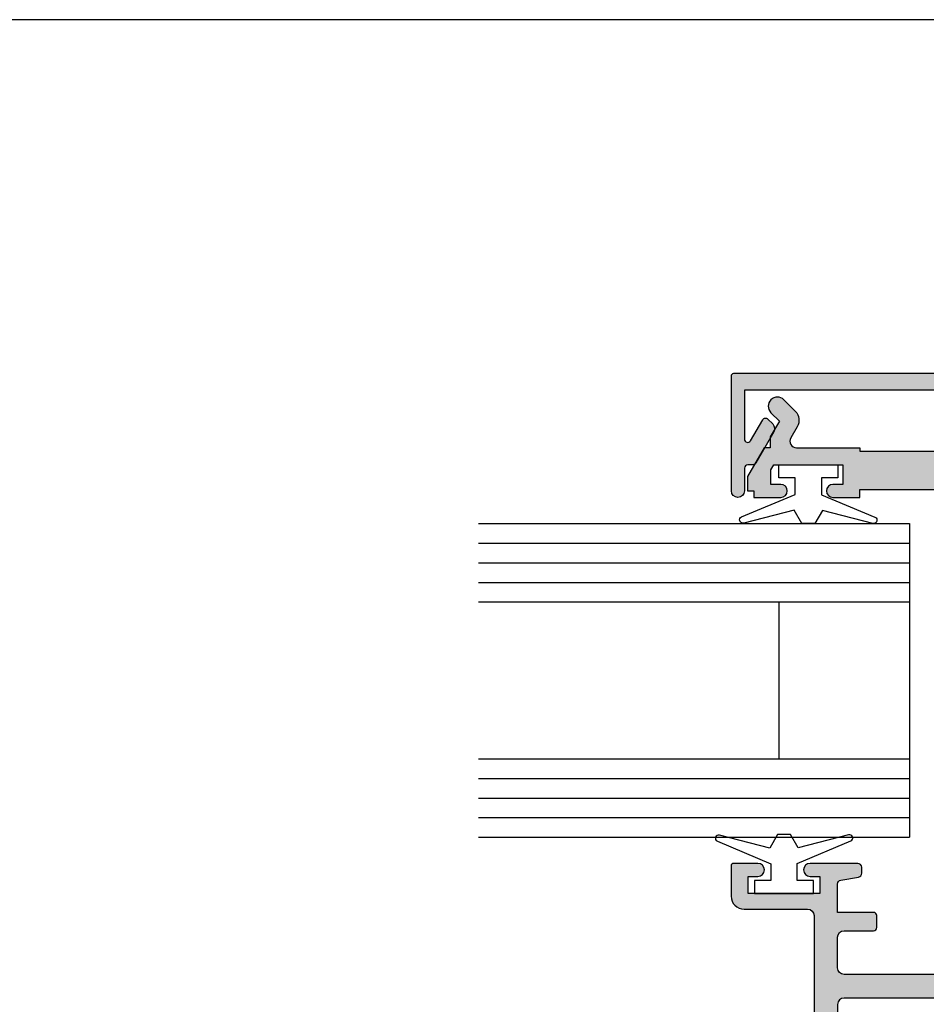
# Model space of a CAD drawing. Units: millimetres. Extents: x 0 to 354, y 0 to 482.
# Drawn here: x 107 to 176, y 407 to 482 of the extents above; entities that cross this region are included whole.
import ezdxf

# ---------------------------------------------------------------- set-up
doc = ezdxf.new("R2010")
doc.units = ezdxf.units.MM
doc.layers.get('0').update_dxf_attribs({"plot": 0})
for name, color, linetype in [('01406$0$APL Hatch', 253, 'Continuous'), ('01406$0$APL Joinery', 2, 'Continuous'), ('01411$0$APL Hatch', 253, 'Continuous'), ('01411$0$APL Joinery', 2, 'Continuous'), ('01412$0$APL Hatch', 253, 'Continuous'), ('01412$0$APL Joinery', 2, 'Continuous'), ('9010100$0$APL Joinery', 2, 'Continuous'), ('APL Border', 7, 'Continuous'), ('APL Joinery', 2, 'Continuous')]:
    doc.layers.add(name, color=color, linetype=linetype)

# ---------------------------------------------------------------- blocks, each defined once
blk = doc.blocks.new('01412', base_point=(-1539.980626175611, -552.4893888886913))
at = {"layer": '01412$0$APL Hatch'}
h = blk.add_hatch(color=256, dxfattribs=at)
edge = h.paths.add_edge_path()
edge.add_ellipse((-1518.528434224086, -543.0493888886912), major_axis=(0, 0.7000357133747689), ratio=1, start_angle=225.0000000000066, end_angle=405.0000000000066, ccw=False)
edge.add_line((-1518.033434224087, -543.5443888886911), (-1518.678434224087, -544.1893888886913))
edge.add_line((-1518.678434224087, -544.1893888886913), (-1517.979131610394, -545.400416473815))
edge.add_line((-1517.979131610394, -545.400416473815), (-1517.979131610394, -546.228416473815))
edge.add_line((-1517.979131610394, -546.228416473815), (-1517.501006610394, -546.228416473815))
edge.add_line((-1517.501006610394, -546.228416473815), (-1516.230626175611, -548.428416473815))
edge.add_line((-1516.230626175611, -548.428416473815), (-1516.230626175611, -549.528416473815))
edge.add_line((-1516.230626175611, -549.528416473815), (-1516.730626175611, -549.528416473815))
edge.add_line((-1516.730626175611, -549.528416473815), (-1516.730626175611, -550.0284164738149))
edge.add_line((-1516.730626175611, -550.0284164738149), (-1518.780626175611, -550.0284164738149))
edge.add_arc((-1518.780626175611, -549.528416473815), 0.5, 90, 270, ccw=False)
edge.add_line((-1518.780626175611, -549.028416473815), (-1518.030626175611, -549.028416473815))
edge.add_line((-1518.030626175611, -549.028416473815), (-1518.030626175611, -547.9109179071507))
edge.add_line((-1518.030626175611, -547.9109179071507), (-1518.251499965242, -547.528416473815))
edge.add_line((-1518.251499965242, -547.528416473815), (-1523.530626175612, -547.528416473815))
edge.add_line((-1523.530626175612, -547.528416473815), (-1523.530626175612, -549.028416473815))
edge.add_line((-1523.530626175612, -549.028416473815), (-1522.780626175612, -549.028416473815))
edge.add_arc((-1522.780626175612, -549.528416473815), 0.5, -90, 90, ccw=False)
edge.add_line((-1522.780626175612, -550.0284164738149), (-1524.830626175612, -550.0284164738149))
edge.add_line((-1524.830626175612, -550.0284164738149), (-1524.830626175612, -549.4284164738151))
edge.add_line((-1524.830626175612, -549.4284164738151), (-1532.480626175611, -549.4284164738151))
edge.add_line((-1532.480626175611, -549.4284164738151), (-1532.480626175611, -552.4893888886913))
edge.add_line((-1532.480626175611, -552.4893888886913), (-1536.149304951676, -552.4893888886913))
edge.add_arc((-1536.149304951676, -552.9893888886913), 0.5, 90.00000000002605, 180.7300909091202)
edge.add_arc((-1544.125238913829, -553.0910276501871), 7.476581536377058, -20.572220425174407, 0.7300909091136987, ccw=False)
edge.add_arc((-1537.586596186641, -555.5451244076241), 0.4925683914382458, 160.7470241969895, 339.42777957482963, ccw=False)
edge.add_arc((-1545.110046666843, -552.9173794725203), 7.476581536378018, 340.7470241970033, 359.4086059380792)
edge.add_arc((-1538.133836766208, -552.9893888886913), 0.4999999999999118, 359.408605938072, 450)
edge.add_line((-1538.133836766208, -552.4893888886913), (-1541.827415585015, -552.4893888886913))
edge.add_arc((-1541.827415585015, -552.9893888886913), 0.5, 90, 180.591394061928)
edge.add_arc((-1534.85120568438, -552.9173794725197), 7.476581536378266, 180.591394061926, 199.2529758030024)
edge.add_arc((-1542.374656164582, -555.5451244076244), 0.4925683914381329, -159.42777957480484, 19.252975803023105, ccw=False)
edge.add_arc((-1535.836013437392, -553.0910276501868), 7.476581536378192, 179.2699090908891, 200.5722204251777, ccw=False)
edge.add_arc((-1543.811947399547, -552.9893888886913), 0.5000000000002435, 359.2699090908798, 449.9999999999739)
edge.add_line((-1543.811947399547, -552.4893888886913), (-1547.480626175611, -552.4893888886913))
edge.add_line((-1547.480626175611, -552.4893888886913), (-1547.480626175611, -549.4284164738151))
edge.add_line((-1547.480626175611, -549.4284164738151), (-1555.130626175611, -549.4284164738151))
edge.add_line((-1555.130626175611, -549.4284164738151), (-1555.130626175611, -550.0284164738149))
edge.add_line((-1555.130626175611, -550.0284164738149), (-1557.180626175612, -550.0284164738149))
edge.add_arc((-1557.180626175612, -549.528416473815), 0.5, 90, 270, ccw=False)
edge.add_line((-1557.180626175612, -549.028416473815), (-1556.430626175612, -549.028416473815))
edge.add_line((-1556.430626175612, -549.028416473815), (-1556.430626175612, -547.528416473815))
edge.add_line((-1556.430626175612, -547.528416473815), (-1561.709752385981, -547.528416473815))
edge.add_line((-1561.709752385981, -547.528416473815), (-1561.930626175612, -547.9109179071507))
edge.add_line((-1561.930626175612, -547.9109179071507), (-1561.930626175612, -549.028416473815))
edge.add_line((-1561.930626175612, -549.028416473815), (-1561.180626175612, -549.028416473815))
edge.add_arc((-1561.180626175612, -549.528416473815), 0.5, -90, 90, ccw=False)
edge.add_line((-1561.180626175612, -550.0284164738149), (-1563.230626175611, -550.0284164738149))
edge.add_line((-1563.230626175611, -550.0284164738149), (-1563.230626175611, -549.528416473815))
edge.add_line((-1563.230626175611, -549.528416473815), (-1563.730626175611, -549.528416473815))
edge.add_line((-1563.730626175611, -549.528416473815), (-1563.730626175611, -548.428416473815))
edge.add_line((-1563.730626175611, -548.428416473815), (-1562.460245740829, -546.228416473815))
edge.add_line((-1562.460245740829, -546.228416473815), (-1561.982120740829, -546.228416473815))
edge.add_line((-1561.982120740829, -546.228416473815), (-1561.982120740829, -545.400416473815))
edge.add_line((-1561.982120740829, -545.400416473815), (-1561.282818127136, -544.1893888886913))
edge.add_line((-1561.282818127136, -544.1893888886913), (-1561.927818127136, -543.5443888886911))
edge.add_ellipse((-1561.432818127136, -543.0493888886912), major_axis=(0, 0.7000357133747689), ratio=1, start_angle=-45.00000000000648, end_angle=134.9999999999935, ccw=False)
edge.add_line((-1560.937818127136, -542.5543888886913), (-1560.063529921409, -543.428677094419))
edge.add_arc((-1560.782818127137, -544.1233888886914), 1.000000000000238, -30.406968640244827, 44.00425538639479, ccw=False)
edge.add_line((-1559.920366011028, -544.6295275529128), (-1560.410873461273, -545.4782195133375))
edge.add_arc((-1559.977974534308, -545.728416473815), 0.5, 149.9739349755421, 269.9999999999739)
edge.add_line((-1559.977974534308, -546.228416473815), (-1555.130626175611, -546.228416473815))
edge.add_line((-1555.130626175611, -546.228416473815), (-1555.130626175611, -546.4893888886913))
edge.add_line((-1555.130626175611, -546.4893888886913), (-1544.480626175612, -546.4893888886913))
edge.add_line((-1544.480626175612, -546.4893888886913), (-1544.480626175612, -549.4893888886913))
edge.add_line((-1544.480626175612, -549.4893888886913), (-1540.380626175611, -549.4893888886913))
edge.add_line((-1540.380626175611, -549.4893888886913), (-1539.980626175611, -549.8893888886912))
edge.add_line((-1539.980626175611, -549.8893888886912), (-1539.580626175611, -549.4893888886913))
edge.add_line((-1539.580626175611, -549.4893888886913), (-1535.480626175611, -549.4893888886913))
edge.add_line((-1535.480626175611, -549.4893888886913), (-1535.480626175611, -546.4893888886913))
edge.add_line((-1535.480626175611, -546.4893888886913), (-1524.830626175612, -546.4893888886913))
edge.add_line((-1524.830626175612, -546.4893888886913), (-1524.830626175612, -546.228416473815))
edge.add_line((-1524.830626175612, -546.228416473815), (-1519.983277816915, -546.228416473815))
edge.add_arc((-1519.983277816915, -545.728416473815), 0.5000000000001005, 270.000000000026, 390.0260650244352)
edge.add_line((-1519.55037888995, -545.4782195133376), (-1520.040886340195, -544.6295275529128))
edge.add_arc((-1519.178434224087, -544.1233888886914), 0.9999999999999186, 135.9957446136055, 210.4069686402636, ccw=False)
edge.add_line((-1519.897722429814, -543.4286770944192), (-1519.023434224086, -542.5543888886913))
at = {"layer": '01412$0$APL Joinery', "extrusion": (0, 0, -1)}
for points in [[(1561.927818127137, -543.5443888886912, 0.9999999999999996), (1560.937818127136, -542.5543888886912)], [(1519.023434224086, -542.5543888886912, 0.9999999999999998), (1518.033434224086, -543.5443888886912)]]:
    blk.add_lwpolyline(points, format="xyb", dxfattribs=at)
at = {"layer": '01412$0$APL Joinery'}
for points in [[(-1519.023434224086, -542.5543888886913), (-1519.897722429814, -543.4286770944192, 0.3365917029937689), (-1520.040886340195, -544.6295275529128), (-1519.55037888995, -545.4782195133376, -0.5775019193133547), (-1519.983277816915, -546.228416473815), (-1524.830626175612, -546.228416473815), (-1524.830626175612, -546.4893888886913), (-1535.480626175611, -546.4893888886913), (-1535.480626175611, -549.4893888886913), (-1539.580626175611, -549.4893888886913), (-1539.980626175611, -549.8893888886912), (-1540.380626175611, -549.4893888886913), (-1544.480626175612, -549.4893888886913), (-1544.480626175612, -546.4893888886913), (-1555.130626175611, -546.4893888886913), (-1555.130626175611, -546.228416473815), (-1559.977974534308, -546.228416473815, -0.5775019193133549), (-1560.410873461273, -545.4782195133375), (-1559.920366011028, -544.6295275529128, 0.3365917029937689), (-1560.063529921409, -543.428677094419), (-1560.937818127136, -542.5543888886913)], [(-1518.033434224087, -543.5443888886911), (-1518.678434224087, -544.1893888886913), (-1517.979131610394, -545.400416473815), (-1517.979131610394, -546.228416473815), (-1517.501006610394, -546.228416473815), (-1516.230626175611, -548.428416473815), (-1516.230626175611, -549.528416473815), (-1516.730626175611, -549.528416473815), (-1516.730626175611, -550.0284164738149), (-1518.780626175611, -550.0284164738149, -0.9999999999999998), (-1518.780626175611, -549.028416473815), (-1518.030626175611, -549.028416473815), (-1518.030626175611, -547.9109179071507), (-1518.251499965242, -547.528416473815), (-1523.530626175612, -547.528416473815), (-1523.530626175612, -549.028416473815), (-1522.780626175612, -549.028416473815, -0.9999999999999998), (-1522.780626175612, -550.0284164738149), (-1524.830626175612, -550.0284164738149), (-1524.830626175612, -549.4284164738151), (-1532.480626175611, -549.4284164738151), (-1532.480626175611, -552.4893888886913), (-1536.149304951676, -552.4893888886913, 0.4179506952377461), (-1536.649264359461, -552.9957599613766, -0.0932174730509657), (-1537.125438874436, -555.7182069129342, -0.9885531836231949), (-1538.051616161753, -555.3827050645928, 0.0816069499124229), (-1537.633863400724, -552.9945496838312, 0.4172399813734952), (-1538.133836766208, -552.4893888886913), (-1541.827415585015, -552.4893888886913, 0.417239981373495), (-1542.327388950499, -552.9945496838312, 0.0816069499124231), (-1541.90963618947, -555.3827050645928, -0.9885531836231949), (-1542.835813476786, -555.7182069129346, -0.0932174730509655), (-1543.311987991762, -552.9957599613766, 0.4179506952377463), (-1543.811947399547, -552.4893888886913), (-1547.480626175611, -552.4893888886913), (-1547.480626175611, -549.4284164738151), (-1555.130626175611, -549.4284164738151), (-1555.130626175611, -550.0284164738149), (-1557.180626175612, -550.0284164738149, -0.9999999999999998), (-1557.180626175612, -549.028416473815), (-1556.430626175612, -549.028416473815), (-1556.430626175612, -547.528416473815), (-1561.709752385981, -547.528416473815), (-1561.930626175612, -547.9109179071507), (-1561.930626175612, -549.028416473815), (-1561.180626175612, -549.028416473815, -0.9999999999999998), (-1561.180626175612, -550.0284164738149), (-1563.230626175611, -550.0284164738149), (-1563.230626175611, -549.528416473815), (-1563.730626175611, -549.528416473815), (-1563.730626175611, -548.428416473815), (-1562.460245740829, -546.228416473815), (-1561.982120740829, -546.228416473815), (-1561.982120740829, -545.400416473815), (-1561.282818127136, -544.1893888886913), (-1561.927818127136, -543.5443888886911)]]:
    blk.add_lwpolyline(points, format="xyb", dxfattribs=at)
blk = doc.blocks.new('01411', base_point=(-1563.743442798759, -526.4418092885409))
at = {"layer": '01411$0$APL Hatch'}
h = blk.add_hatch(color=256, dxfattribs=at)
edge = h.paths.add_edge_path()
edge.add_arc((-1517.355729792251, -521.121973658507), 0.2500000000000357, 30.00409861253811, 135)
edge.add_line((-1517.532506487548, -520.9451969632104), (-1517.909276657185, -521.3219671328483))
edge.add_arc((-1517.555723266592, -521.6755205234415), 0.4999999999998433, 134.9999999999908, 210.0040986125286)
edge.add_line((-1517.988718083805, -521.925551498055), (-1516.607887726384, -524.3168247758477))
edge.add_arc((-1516.391390317777, -524.1918092885409), 0.2500000000000357, 210.0040986125381, 270)
edge.add_line((-1516.391390317777, -524.441809288541), (-1515.993442798759, -524.441809288541))
edge.add_arc((-1515.993442798759, -524.6918092885409), 0.25, 0, 90, ccw=False)
edge.add_line((-1515.743442798759, -524.6918092885409), (-1515.743442798759, -526.4418092885409))
edge.add_arc((-1515.243442798759, -526.4418092885409), 0.5, 180, 360)
edge.add_line((-1514.743442798759, -526.4418092885409), (-1514.743442798759, -517.641809288541))
edge.add_arc((-1514.943442798759, -517.641809288541), 0.2000000000000455, 0, 90)
edge.add_line((-1514.943442798759, -517.4418092885409), (-1539.743442798759, -517.4418092885409))
edge.add_line((-1539.743442798759, -517.4418092885409), (-1564.543442798759, -517.4418092885409))
edge.add_arc((-1564.543442798759, -517.641809288541), 0.2000000000000455, 90, 180)
edge.add_line((-1564.743442798759, -517.641809288541), (-1564.743442798759, -526.4418092885409))
edge.add_arc((-1564.243442798759, -526.4418092885409), 0.5, 180, 360)
edge.add_line((-1563.743442798759, -526.4418092885409), (-1563.743442798759, -524.6918092885409))
edge.add_arc((-1563.493442798759, -524.6918092885409), 0.25, 90, 180, ccw=False)
edge.add_line((-1563.493442798759, -524.441809288541), (-1563.09549527974, -524.441809288541))
edge.add_arc((-1563.09549527974, -524.1918092885409), 0.25, 270, 329.9959013874619)
edge.add_line((-1562.878997871133, -524.3168247758477), (-1561.498167513712, -521.9255514980551))
edge.add_arc((-1561.931162330926, -521.6755205234415), 0.5000000000000147, 329.9959013874732, 405)
edge.add_line((-1561.577608940333, -521.321967132848), (-1561.95437910997, -520.9451969632105))
edge.add_arc((-1562.131155805267, -521.121973658507), 0.2499999999999618, 44.99999999998157, 149.9959013874619)
edge.add_line((-1562.347653213874, -520.9969581712003), (-1563.276945390152, -522.6062735635323))
edge.add_arc((-1563.493442798759, -522.4812580762253), 0.2500000000000357, 180, 329.99590138746186, ccw=False)
edge.add_line((-1563.743442798759, -522.4812580762253), (-1563.743442798759, -518.7418092885409))
edge.add_line((-1563.743442798759, -518.7418092885409), (-1539.743442798759, -518.7418092885409))
edge.add_line((-1539.743442798759, -518.7418092885409), (-1515.743442798759, -518.7418092885409))
edge.add_line((-1515.743442798759, -518.7418092885409), (-1515.743442798759, -522.4812580762253))
edge.add_arc((-1515.993442798759, -522.4812580762253), 0.25, -149.9959013874618, 0, ccw=False)
edge.add_line((-1516.209940207366, -522.6062735635323), (-1517.139232383644, -520.9969581712003))
at = {"layer": '01411$0$APL Joinery'}
blk.add_lwpolyline([(-1517.139232383644, -520.9969581712003, 0.4931231935077756), (-1517.532506487548, -520.9451969632104), (-1517.909276657185, -521.3219671328483, 0.339474203264758), (-1517.988718083805, -521.925551498055), (-1516.607887726384, -524.3168247758477, 0.2679300249694028), (-1516.391390317777, -524.441809288541), (-1515.993442798759, -524.441809288541, -0.4142135623730951), (-1515.743442798759, -524.6918092885409), (-1515.743442798759, -526.4418092885409, 0.9999999999999998), (-1514.743442798759, -526.4418092885409), (-1514.743442798759, -517.641809288541, 0.4142135623730951), (-1514.943442798759, -517.4418092885409), (-1539.743442798759, -517.4418092885409), (-1564.543442798759, -517.4418092885409, 0.4142135623730951), (-1564.743442798759, -517.641809288541), (-1564.743442798759, -526.4418092885409, 0.9999999999999998), (-1563.743442798759, -526.4418092885409), (-1563.743442798759, -524.6918092885409, -0.4142135623730951), (-1563.493442798759, -524.441809288541), (-1563.09549527974, -524.441809288541, 0.2679300249694029), (-1562.878997871133, -524.3168247758477), (-1561.498167513712, -521.9255514980551, 0.3394742032647265), (-1561.577608940333, -521.321967132848), (-1561.95437910997, -520.9451969632105, 0.4931231935077756), (-1562.347653213874, -520.9969581712003), (-1563.276945390152, -522.6062735635323, -0.7672985751175827), (-1563.743442798759, -522.4812580762253), (-1563.743442798759, -518.7418092885409), (-1539.743442798759, -518.7418092885409), (-1515.743442798759, -518.7418092885409), (-1515.743442798759, -522.4812580762253, -0.7672985751175828), (-1516.209940207366, -522.6062735635323)], format="xyb", close=True, dxfattribs=at)
blk = doc.blocks.new('9010100', base_point=(-698.0412257018842, 103.9239421823788))
at = {"layer": '9010100$0$APL Joinery', "color": 252}
blk.add_lwpolyline([(-697.0412257018843, 102.9239421823788), (-695.7492784149856, 102.9239421823788), (-694.0229808775646, 98.81824357162003, 0.9293418001092543), (-693.550394430906, 98.97737999157357), (-694.5444653146969, 102.8447215218598), (-693.5412257018843, 103.4239421823788), (-693.5412257018843, 104.4239421823788), (-694.5663527677214, 105.0157995697934), (-693.5768325592873, 108.8654371152974, 0.9293418001092604), (-694.0494190059462, 109.024573535251), (-695.7735859449865, 104.9239421823788), (-697.0412257018843, 104.9239421823788), (-697.0412257018843, 106.1739421823788), (-698.0412257018842, 106.1739421823788), (-698.0412257018842, 101.6739421823788), (-697.0412257018843, 101.6739421823788)], format="xyb", close=True, dxfattribs=at)
blk = doc.blocks.new('01406')
at = {"layer": '01406$0$APL Hatch'}
h = blk.add_hatch(color=256, dxfattribs=at)
h.dxf.hatch_style = 1
h.paths.add_polyline_path([(18.64999999999793, -4.000000000000265, -0.4142135623732507), (19.14999999999793, -3.5), (23.99999999999648, -3.5, 0.4142135623730951), (24.99999999999648, -2.5), (24.99999999999648, -0.1999999999999105, 0.414213562373095), (24.79999999999657, 0), (22.95000000000084, 0, 1), (22.95000000000084, -1), (23.70000000000084, -1), (23.70000000000084, -2.30000000000001), (18.20000000000084, -2.30000000000001), (18.20000000000084, -1), (18.95000000000084, -1, 1), (18.95000000000084, 0), (15.29999999999574, 0, 0.414213562373095), (14.99999999999647, -0.2999999999992724), (14.99999999999647, -0.7483057087914152, 0.3639308037615377), (15.24786439982517, -1.0437407764395), (16.60213560017438, -1.28272981180001, -0.3639308037606504), (16.85000000000229, -1.578164879446218), (16.85000000000911, -3.75), (14.10000000000912, -3.75, 0.4142135623730951), (13.85000000000912, -4), (13.85000000000912, -4.900000000000034, 0.4142135623731024), (14.10000000000912, -5.150000000000034), (16.35000000000833, -5.149999999999977, -0.4142135623728191), (16.85000000000593, -5.649999999997078), (16.85000000000821, -7.999999999999515, -0.4142135623733754), (16.35000000000821, -8.5), (5.015386029418243, -8.500000000000114, -0.4142135623728671), (4.515386029418209, -8.00000000000048), (4.515386029412297, -0.4999999999992078, 0.4142135623728639), (4.015386029412695, 0), (2.700280637254003, 0, 0.4142135623730951), (2.500280637254149, -0.1999999999998536), (2.500280637254149, -0.6004192879659646), (1.888992714474357, -1.037282087594977, 0.514461352077618), (1.888992714474344, -1.362717912393337), (2.500867333293285, -1.799999999995633), (1.888992714474346, -2.237282087597931, 0.5144613520775936), (1.888992714474348, -2.562717912396282), (2.500867333293287, -2.999999999998578), (1.888992714474369, -3.437282087600964, 0.514461352077557), (1.888992714474387, -3.762717912399199), (2.500867333293285, -4.200000000001467), (1.888992714474879, -4.637282087600588, 0.5144613520785492), (1.888992714474387, -4.962717912399187), (2.500867333293285, -5.400000000001454), (1.888992714474882, -5.837282087600574, 0.5144613520785687), (1.888992714474401, -6.162717912399243), (2.500867333293287, -6.600000000001443), (1.88899271447487, -7.03728208760063, 0.5144613520785317), (1.888992714474387, -7.362717912399222), (2.500867333293285, -7.80000000000149), (1.888992714474879, -8.237282087600612, 0.5144613520785715), (1.888992714474399, -8.562717912399219), (2.500280637254153, -8.999580712028203), (2.500280637254148, -10), (-2.49971936274585, -10), (-2.499719362745846, -9.59958071202823), (-1.888431439966456, -9.162717912399174, 0.5144613520784019), (-1.888431439966968, -8.837282087600464), (-2.500306058784993, -8.400000000001455), (-1.888431439966446, -7.962717912399118, 0.514461352078385), (-1.888431439966964, -7.637282087600476), (-2.500306058784989, -7.200000000001465), (-1.888431439966449, -6.762717912399131, 0.5144613520783664), (-1.888431439966957, -6.437282087600491), (-2.500306058784985, -6.000000000001421), (-1.88843143996646, -5.56271791239915, 0.5144613520784037), (-1.888431439966968, -5.237282087600496), (-2.500306058784989, -4.800000000001487), (-1.888431439966449, -4.362717912399154, 0.5144613520783629), (-1.888431439966957, -4.037282087600515), (-2.500306058784985, -3.600000000001442), (-1.88843143996646, -3.162717912399175, 0.514461352077413), (-1.88843143996646, -2.837282087600824), (-2.500306058784989, -2.399999999998553), (-1.888431439966449, -1.962717912396222, 0.5144613520773945), (-1.88843143996646, -1.637282087597939), (-2.500306058784982, -1.19999999999567), (-1.888431439966442, -0.762717912393331, 0.5144613520774437), (-1.888431439966478, -0.437282087595035), (-2.448138444810858, -0.0372820876008113, 0.1563806323407922), (-2.564426367590613, 0), (-4.01538602941207, 0, 0.4142135623730951), (-4.51538602941207, -0.5), (-4.51538602941207, -8, -0.4142135623730951), (-5.01538602941207, -8.5), (-16.35000000000934, -8.5, -0.4142135623734918), (-16.85000000000934, -7.999999999999323), (-16.85000000000616, -5.6499999999993, -0.4142135623727069), (-16.35000000000615, -5.149999999999977), (-14.10000000000435, -5.150000000000034, 0.4142135623731038), (-13.85000000000434, -4.900000000000034), (-13.85000000000434, -4, 0.4142135623730958), (-14.10000000000434, -3.749999999999999), (-16.85000000000433, -3.75), (-16.85000000000207, -1.578164879435189, -0.3639308037629828), (-16.60213560017534, -1.282729811791602), (-15.247864399831, -1.043740776440516, 0.3639308037632693), (-15.00000000000352, -0.7483057087957157), (-15.00000000000352, -0.3000000000029104, 0.4142135623730951), (-15.30000000000643, 0), (-18.95000000000061, 0, 1), (-18.95000000000061, -1), (-18.20000000000061, -1), (-18.20000000000061, -2.30000000000001), (-23.70000000000061, -2.300000000000012), (-23.70000000000061, -1), (-22.95000000000062, -1, 1), (-22.95000000000062, 0), (-24.80000000000418, 0, 0.4142135623722549), (-25.00000000000421, -0.1999999999994575), (-25.0000000000108, -2.499999999997132, 0.4142135623739348), (-24.0000000000108, -3.5), (-19.15000000000498, -3.5, -0.4142135623729395), (-18.65000000000498, -3.999999999999734), (-18.6499999999977, -17.7000000000041, -0.41421356237325), (-19.1499999999977, -18.20000000000436), (-21.80000000000331, -18.20000000000436, 0.414213562373095), (-24.60000000000207, -21.00000000000313), (-24.60000000000207, -28.09999999999855, -0.4142135623730951), (-25.10000000000207, -28.59999999999855), (-37.10000000000207, -28.59999999999855), (-37.10000000000207, -15.19999999999992, 0.4142135623730949), (-37.30000000000199, -15), (-38.30000000000367, -15, 0.4142135623731056), (-38.50000000000353, -15.19999999999985), (-38.50000000000353, -29.5, 0.4142135623730951), (-38.00000000000352, -30), (-25.10000000000207, -30, -0.4142135623730951), (-24.60000000000207, -30.5), (-24.60000000000207, -61.10020000000076, 0.4142135623730951), (-23.60000000000207, -62.10020000000077), (-19.75000000000352, -62.10020000000077, -1), (-19.75000000000352, -64.60020000000077), (-21.49995000000115, -64.60020000000077, 0.4142135623730951), (-22.49995000000115, -65.60020000000077), (-22.49995000000115, -66.40020000000092, 0.4142135623730951), (-22.2999500000013, -66.60020000000077), (22.29995000000147, -66.60020000000077, 0.4142135623730951), (22.49995000000138, -66.40020000000086), (22.49995000000138, -65.60020000000077, 0.4142135623730951), (21.49995000000138, -64.60020000000077), (19.74999999999647, -64.60020000000077, -1), (19.74999999999647, -62.10020000000077), (23.6000000000023, -62.10020000000077, 0.4142135623730951), (24.6000000000023, -61.10020000000076), (24.6000000000023, -30.5, -0.4142135623730951), (25.1000000000023, -30), (37.99999999999648, -30, 0.4142135623730951), (38.49999999999648, -29.5), (38.49999999999648, -15.19999999999991, 0.414213562373095), (38.29999999999657, -15), (37.29999999999487, -15, 0.4142135623730951), (37.09999999999502, -15.19999999999985), (37.09999999999502, -28.59999999999855), (25.09999999999502, -28.59999999999855, -0.4142135623736944), (24.59999999999502, -28.09999999999752), (24.60000000000957, -21.00000000000574, 0.4142135623744995), (21.79999999999898, -18.19999999999709), (19.15000000000658, -18.20000000000436, -0.4142135623737439), (18.6500000000052, -17.70000000000463)])
h.paths.add_polyline_path([(16.85000000000821, -10.80000000000001), (16.85000000000821, -12.4805685172109, -0.5271789245564572), (16.16927710844307, -12.9467650814029, 0.2892534047939827), (12.34482766466635, -13.69545454546841, 1), (13.58025511770837, -15.00454545455361, -2.318729304417448), (13.58025511770589, -17.69545454545558, 1), (12.34482766465111, -19.00454545454928, 0.1914013231223573), (14.84999999999832, -20.00000000000722), (21.80000000000562, -20, -0.4142135623734549), (22.80000000000666, -21.00000000000019), (22.79999999999938, -59.30019999999805, -0.4142135623730388), (21.79999999999939, -60.30019999999786), (19.49999999999647, -60.30019999999786, -0.4142135623730951), (18.49999999999647, -59.30019999999785), (18.49999999999647, -58.59999999999854), (16.49999999999647, -58.59999999999854), (16.49999999999647, -59.29999999999563), (14.85000000000229, -59.29999999999563), (14.85000000000229, -59.30019999999785, 0.1914013231218151), (12.34482766465526, -60.29565454545147, 1), (13.58025511770107, -61.60474545454718, -2.318729304405219), (13.58025511770221, -64.29565454545279, 0.4678279471214001), (12.20821502649686, -64.45929090908945, -0.2537088048816282), (11.57960972259141, -64.80019999999791), (-11.57960972259107, -64.80019999999786, -0.253708804881547), (-12.20821502649646, -64.45929090908956, 0.4678279471213639), (-13.58025511770913, -64.29565454545235, -2.318729304405308), (-13.5802551177084, -61.60474545454697, 1), (-12.34482766466211, -60.29565454545175, 0.1914013231217045), (-14.85000000000091, -59.3001999999978), (-16.50000000000353, -59.29999999999563), (-16.50000000000352, -58.59999999999854), (-18.50000000000352, -58.59999999999854), (-18.50000000000352, -59.30019999999785, -0.4142135623730951), (-19.50000000000352, -60.30019999999786), (-21.79999999999916, -60.30019999999786, -0.4142135623730951), (-22.79999999999916, -59.30019999999785), (-22.79999999999916, -21.00000000000648, -0.4142135623730951), (-21.79999999999996, -20.00000000000728), (-14.8500000000168, -20.00000000000728, 0.1914013231226689), (-12.34482766466637, -19.00454545454331, 1), (-13.58025511770821, -17.69545454545804, -2.318729304412798), (-13.58025511770954, -15.00454545455234, 1), (-12.34482766466777, -13.69545454546701, 0.2892534047942593), (-16.16927710844818, -12.94676508140566, -0.5271789245573553), (-16.85000000001434, -12.4805685172133), (-16.85000000001253, -10.79999999999947, -0.4142135623727793), (-16.35000000001253, -10.30000000000001), (-5.01538602941207, -10.30000000000001, -0.4142135623730951), (-4.51538602941207, -10.80000000000001), (-4.51538602941207, -11.30000000000001, 0.4142135623730951), (-4.01538602941207, -11.80000000000001), (4.015386029416845, -11.80000000000001, 0.4142135623730951), (4.515386029416845, -11.30000000000001), (4.515386029416845, -10.80000000000001, -0.4142135623730951), (5.015386029416845, -10.30000000000001), (16.35000000000821, -10.30000000000001, -0.414213562373095)], flags=16)
at = {"layer": '01406$0$APL Joinery'}
for points in [[(16.85000000000593, -5.649999999999522), (16.85000000000821, -8, -0.4142135623730951), (16.35000000000821, -8.5), (5.015386029418209, -8.500000000000114, -0.4142135623731284), (4.515386029418209, -8), (4.515386029412297, -0.5, 0.4142135623735613), (4.015386029412297, 0), (2.700280637253968, 0, 0.4142135623732407), (2.500280637254149, -0.1999999999999886), (2.500280637254149, -0.6004192879659627), (1.888992714474284, -1.037282087595031, 0.514461352077352), (1.888992714474284, -1.362717912393293), (2.500867333293285, -1.799999999995634), (1.888992714474284, -2.237282087597975, 0.514461352077352), (1.888992714474284, -2.562717912396237), (2.500867333293285, -2.999999999998578), (1.888992714474511, -3.437282087600863, 0.5144613520776317), (1.888992714474284, -3.762717912399125), (2.500867333293285, -4.200000000001466), (1.888992714474511, -4.637282087600851, 0.5144613520776316), (1.888992714474284, -4.962717912399114), (2.500867333293285, -5.400000000001455), (1.888992714474511, -5.83728208760084, 0.5144613520776185), (1.888992714474284, -6.162717912399159), (2.500867333293285, -6.600000000001443), (1.888992714474511, -7.037282087600885, 0.5144613520776317), (1.888992714474284, -7.362717912399148), (2.500867333293285, -7.800000000001489), (1.888992714474511, -8.237282087600875, 0.5144613520776316), (1.888992714474284, -8.562717912399137), (2.500280637254149, -8.999580712028205), (2.500280637254149, -10), (-2.49971936274585, -10), (-2.49971936274585, -9.599580712028226), (-1.888431439966439, -9.16271791239916, 0.5144613520773389), (-1.888431439966439, -8.83728208760084), (-2.500306058784985, -8.400000000001455), (-1.888431439966439, -7.962717912399114, 0.5144613520773519), (-1.888431439966439, -7.637282087600851), (-2.500306058784985, -7.200000000001466), (-1.888431439966439, -6.762717912399125, 0.5144613520773389), (-1.888431439966439, -6.437282087600863), (-2.500306058784985, -6.000000000001421), (-1.888431439966439, -5.562717912399136, 0.5144613520773389), (-1.888431439966439, -5.237282087600874), (-2.500306058784985, -4.800000000001489), (-1.888431439966439, -4.362717912399148, 0.5144613520773389), (-1.888431439966439, -4.037282087600885), (-2.500306058784985, -3.600000000001443), (-1.888431439966439, -3.162717912399159, 0.5144613520773261), (-1.888431439966439, -2.83728208760084), (-2.500306058784985, -2.399999999998556), (-1.888431439966439, -1.962717912396215, 0.5144613520773389), (-1.888431439966439, -1.637282087597952), (-2.500306058784985, -1.199999999995668), (-1.888431439966439, -0.7627179123933275, 0.5144613520773519), (-1.888431439966439, -0.4372820875950652), (-2.448138444810751, -0.0372820876008859, 0.1563806323408138), (-2.564426367590499, 0), (-4.01538602941207, 0, 0.4142135623730951), (-4.51538602941207, -0.5), (-4.51538602941207, -8, -0.4142135623730951), (-5.01538602941207, -8.5), (-16.35000000000934, -8.5, -0.4142135623730951), (-16.85000000000934, -8), (-16.85000000000616, -5.649999999999351, -0.4142135623727289), (-16.35000000000616, -5.149999999999977), (-14.10000000000434, -5.150000000000034, 0.4142135623730966), (-13.85000000000434, -4.900000000000034), (-13.85000000000434, -4, 0.4142135623730936), (-14.10000000000434, -3.75), (-16.85000000000434, -3.75), (-16.85000000000207, -1.578164879436371, -0.3639308037630437), (-16.60213560017644, -1.282729811791796), (-15.24786439982915, -1.043740776440188, 0.3639308037615401), (-15.00000000000352, -0.7483057087956695), (-15.00000000000352, -0.3000000000029104, 0.4142135623730951), (-15.30000000000643, 0), (-18.95000000000061, 0, 0.9999999999999998), (-18.95000000000061, -1), (-18.20000000000061, -1), (-18.20000000000061, -2.300000000000011), (-23.70000000000061, -2.300000000000011), (-23.70000000000061, -1), (-22.95000000000062, -1, 0.9999999999999998), (-22.95000000000062, 0), (-24.80000000000416, 0, 0.4142135623723043), (-25.00000000000421, -0.199999999999477), (-25.0000000000108, -2.5, 0.4142135623730951), (-24.0000000000108, -3.5), (-19.15000000000498, -3.5, -0.4142135623730951), (-18.65000000000498, -4), (-18.6499999999977, -17.70000000000436, -0.4142135623730951), (-19.1499999999977, -18.20000000000436), (-21.79999999999916, -18.20000000000436, 0.4142135623732021), (-24.60000000000207, -21), (-24.60000000000207, -28.09999999999855, -0.4142135623730951), (-25.10000000000207, -28.59999999999855), (-37.10000000000207, -28.59999999999855), (-37.10000000000207, -15.19999999999999, 0.4142135623733864), (-37.30000000000212, -15), (-38.30000000000371, -15, 0.4142135623732407), (-38.50000000000353, -15.19999999999999), (-38.50000000000353, -29.5, 0.4142135623730951), (-38.00000000000352, -30), (-25.10000000000207, -30, -0.4142135623730951), (-24.60000000000207, -30.5), (-24.60000000000207, -61.10020000000076, 0.4142135623730951), (-23.60000000000207, -62.10020000000077), (-19.75000000000352, -62.10020000000077, -0.9999999999999998), (-19.75000000000352, -64.60020000000077), (-21.49995000000115, -64.60020000000077, 0.4142135623730951), (-22.49995000000115, -65.60020000000077), (-22.49995000000115, -66.40020000000077, 0.4142135623732407), (-22.29995000000133, -66.60020000000077), (22.29995000000133, -66.60020000000077, 0.4142135623734072), (22.49995000000138, -66.40020000000077), (22.49995000000138, -65.60020000000077, 0.4142135623730951), (21.49995000000138, -64.60020000000077), (19.74999999999647, -64.60020000000077, -0.9999999999999998), (19.74999999999647, -62.10020000000077), (23.6000000000023, -62.10020000000077, 0.4142135623730951), (24.6000000000023, -61.10020000000076), (24.6000000000023, -30.5, -0.4142135623730951), (25.1000000000023, -30), (37.99999999999648, -30, 0.4142135623730951), (38.49999999999648, -29.5), (38.49999999999648, -15.19999999999999, 0.4142135623734072), (38.29999999999643, -15), (37.29999999999484, -15, 0.4142135623732407), (37.09999999999502, -15.19999999999999), (37.09999999999502, -28.59999999999855), (25.09999999999502, -28.59999999999855, -0.4142135623730951), (24.59999999999502, -28.09999999999855), (24.60000000000957, -21, 0.4142135623730951), (21.80000000000666, -18.19999999999709), (19.15000000000521, -18.20000000000436, -0.4142135623730951), (18.6500000000052, -17.70000000000436), (18.64999999999793, -4, -0.4142135623730951), (19.14999999999793, -3.5), (23.99999999999648, -3.5, 0.4142135623730951), (24.99999999999648, -2.5), (24.99999999999648, -0.1999999999999886, 0.4142135623734072), (24.79999999999643, 0), (22.95000000000084, 0, 0.9999999999999998), (22.95000000000084, -1), (23.70000000000084, -1), (23.70000000000084, -2.300000000000011), (18.20000000000084, -2.300000000000011), (18.20000000000084, -1), (18.95000000000084, -1, 0.9999999999999998), (18.95000000000084, 0), (15.29999999999938, 0, 0.4142135623730951), (14.99999999999647, -0.2999999999956344), (14.99999999999647, -0.7483057087956695, 0.3639308037615573), (15.24786439982938, -1.043740776440245), (16.60213560016939, -1.282729811799129, -0.3639308037630113), (16.85000000000229, -1.578164879443647), (16.85000000000911, -3.75), (14.10000000000912, -3.75, 0.4142135623730951), (13.85000000000912, -4), (13.85000000000912, -4.900000000000034, 0.4142135623730951), (14.10000000000912, -5.150000000000034), (16.35000000001094, -5.149999999999977, -0.4142135623727287)], [(-14.85000000000934, -20.00000000000728), (-21.79999999999916, -20.00000000000728, 0.4142135623735613), (-22.79999999999916, -21.00000000000727), (-22.79999999999916, -59.30019999999785, 0.4142135623730951), (-21.79999999999916, -60.30019999999786), (-19.50000000000352, -60.30019999999786, 0.4142135623730951), (-18.50000000000352, -59.30019999999785), (-18.50000000000352, -58.59999999999854), (-16.50000000000352, -58.59999999999854), (-16.50000000000352, -59.29999999999563), (-14.85000000000207, -59.29999999999563), (-14.85000000000207, -59.3001999999978, -0.1914013231216945), (-12.34482766466306, -60.29565454545087, -0.9999999999999998), (-13.58025511770745, -61.60474545454786, 2.318729304408421), (-13.58025511770745, -64.29565454545076, -0.4678279471220897), (-12.20821502649403, -64.45929090909328, 0.2537088048815905), (-11.57960972258649, -64.80019999999786), (11.57960972258672, -64.80019999999791, 0.2537088048815981), (12.20821502649426, -64.45929090909345, -0.4678279471220694), (13.58025511770017, -64.29565454545087, 2.318729304408421), (13.5802551177004, -61.60474545454781, -1), (12.34482766465601, -60.29565454545076, -0.1914013231217417), (14.85000000000229, -59.30019999999785), (14.85000000000229, -59.29999999999563), (16.49999999999647, -59.29999999999563), (16.49999999999647, -58.59999999999854), (18.49999999999647, -58.59999999999854), (18.49999999999647, -59.30019999999785, 0.4142135623730951), (19.49999999999647, -60.30019999999786), (21.79999999999939, -60.30019999999786, 0.4142135623730951), (22.79999999999938, -59.30019999999785), (22.80000000000666, -21, 0.4142135623730951), (21.80000000000666, -20), (14.84999999998751, -20.00000000000722, -0.1914013231218219), (12.34482766464873, -19.00454545454704, -0.9999999999999998), (13.58025511770768, -17.69545454545727, 2.318729304416145), (13.58025511770768, -15.00454545455426, -1), (12.34482766467033, -13.69545454546466, -0.2892534047935705), (16.169277108443, -12.94676508140287, 0.5271789245564826), (16.85000000000821, -12.48056851721094), (16.85000000000821, -10.80000000000001, 0.4142135623730951), (16.35000000000821, -10.30000000000001), (5.015386029416845, -10.30000000000001, 0.4142135623730951), (4.515386029416845, -10.80000000000001), (4.515386029416845, -11.30000000000001, -0.4142135623730951), (4.015386029416845, -11.80000000000001), (-4.01538602941207, -11.80000000000001, -0.4142135623730951), (-4.51538602941207, -11.30000000000001), (-4.51538602941207, -10.80000000000001, 0.4142135623730951), (-5.01538602941207, -10.30000000000001), (-16.35000000001253, -10.30000000000001, 0.4142135623727621), (-16.85000000001253, -10.79999999999944), (-16.85000000001435, -12.48056851721293, 0.5271789245574064), (-16.16927710844845, -12.94676508140577, -0.2892534047940205), (-12.34482766467033, -13.6954545454646, -0.9999999999999998), (-13.58025511770745, -15.00454545455432, 2.318729304416176), (-13.58025511770745, -17.69545454545732, -0.9999999999999998), (-12.34482766467033, -19.00454545454704, -0.1914013231217534)]]:
    blk.add_lwpolyline(points, format="xyb", close=True, dxfattribs=at)

msp = doc.modelspace()

# ---------------------------------------------------------------- linework, layer by layer
msp.add_lwpolyline([(-8.078504834e-07, 482.0000001108869), (-8.078504834e-07, 1.108869583e-07), (353.9999991921495, 1.108869583e-07), (353.9999991921495, 482.0000001108869)], close=True)
at = {"layer": 'APL Joinery', "color": 7}
for p, q in [((141.7389926812802, 443.4483300991762), (174.7389926813034, 443.4483300991762)), ((174.7389926813034, 443.4483300991762), (174.7389926813034, 419.4483300991762)), ((141.7389926812802, 437.4483300991761), (174.7389926813034, 437.4483300991761)), ((164.7389926813034, 437.4483300991761), (164.7389926813034, 425.4483300991761)), ((141.7389926812802, 425.4483300991761), (174.7389926813034, 425.4483300991761)), ((141.7389926812802, 419.4483300991762), (174.7389926813034, 419.4483300991762))]:
    msp.add_line(p, q, dxfattribs=at)
at = {"layer": 'APL Joinery', "color": 8}
for p, q in [((141.7389926812802, 441.9483300991761), (174.7389926813034, 441.9483300991761)), ((141.7389926812802, 440.4483300991762), (174.7389926813034, 440.4483300991762)), ((141.7389926812802, 438.9483300991762), (174.7389926813034, 438.9483300991762)), ((141.7389926812802, 423.9483300991762), (174.7389926813034, 423.9483300991762)), ((141.7389926812802, 422.4483300991762), (174.7389926813034, 422.4483300991762)), ((141.7389926812802, 420.9483300991761), (174.7389926813034, 420.9483300991761))]:
    msp.add_line(p, q, dxfattribs=at)

# ---------------------------------------------------------------- block references
at = {"layer": 'APL Border'}
msp.add_blockref('01406', (186.0708471897687, 417.4483300991743), dxfattribs=at)
at = {"layer": 'APL Joinery', "xscale": -1}
for name, p in [('01411', (210.093419266994, 445.9483300991761)), ('01412', (186.0708471897689, 442.9873576842998))]:
    msp.add_blockref(name, p, dxfattribs=at)
at = {"layer": 'APL Joinery', "extrusion": (0, 0, -1), "zscale": -1, "rotation": 270}
msp.add_blockref('9010100', (-166.9812840845841, 447.9483300991762), dxfattribs=at)
at = {"layer": 'APL Joinery', "rotation": 90}
msp.add_blockref('9010100', (165.1208471897681, 415.1483300991744), dxfattribs=at)

doc.saveas('drawing.dxf')
